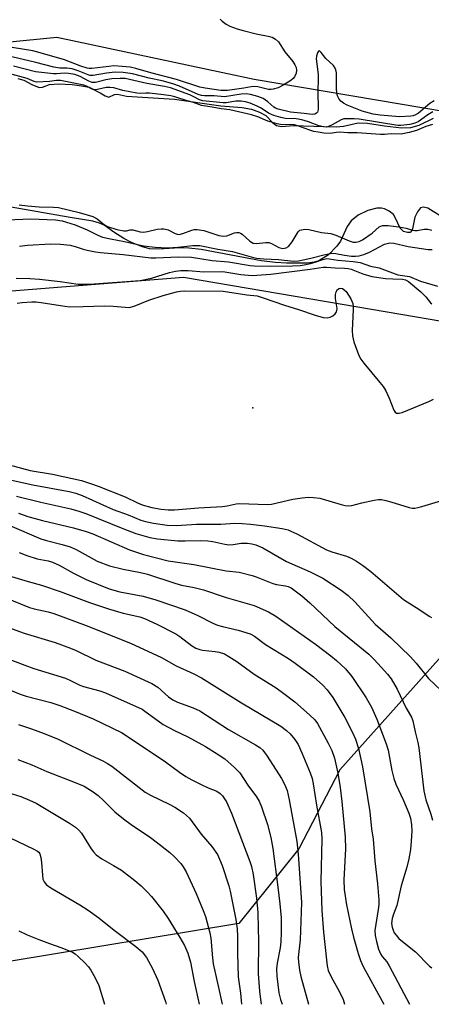
# Model space of a CAD drawing. Units: inches. Extents: x 1309765 to 1315765, y 549447 to 553447.
# Drawn here: x 1309986 to 1310100, y 549447 to 549720 of the extents above; entities that cross this region are included whole.
import ezdxf

# ---------------------------------------------------------------- set-up
doc = ezdxf.new("R2010")
doc.units = ezdxf.units.IN
doc.header["$MEASUREMENT"] = 0
for name, color, linetype in [('ELEV-Spot Elevation', 7, 'Continuous'), ('HYDRO-Stream Poly Centerlines', 142, 'Continuous'), ('HYDRO-Water Body', 4, 'Continuous'), ('NTRL-Trees', 3, 'Continuous'), ('Undefined', 1, 'Continuous')]:
    doc.layers.add(name, color=color, linetype=linetype)

msp = doc.modelspace()

# ---------------------------------------------------------------- linework, layer by layer
at = {"layer": 'ELEV-Spot Elevation'}
msp.add_point((1310050.17, 549612.3, 302.89), dxfattribs=at)
at = {"layer": 'HYDRO-Stream Poly Centerlines'}
for points in [[(1309985.2, 549703.47), (1309986.86, 549702.95), (1309989.06, 549701.77), (1309991.06, 549700.92), (1309991.98, 549701.05), (1309993.99, 549701.75), (1309996.44, 549701.97), (1310000.24, 549701.75), (1310002.78, 549701.44), (1310004.91, 549700.99), (1310007.99, 549699.46), (1310009.32, 549698.61), (1310010.32, 549698.28), (1310011.92, 549698.96), (1310012.73, 549699.08), (1310015.23, 549698.57), (1310028.57, 549697.68), (1310041.39, 549695.82), (1310047.27, 549695.41), (1310049.82, 549694.94), (1310052.04, 549694.1), (1310053.77, 549693.16), (1310055.75, 549691.13), (1310056.74, 549690.39), (1310058.16, 549690.17), (1310061.49, 549690.39), (1310069.82, 549690.14), (1310073.23, 549690.1), (1310075.29, 549690.24), (1310079.32, 549691.14), (1310081.92, 549691.05), (1310086.58, 549690.35), (1310091.33, 549689.77), (1310093.93, 549689.83), (1310096.18, 549690.55), (1310100.15, 549692.42)], [(1310101.98, 549665.4), (1310098.57, 549667.55), (1310097.45, 549667.86), (1310096.57, 549667.63), (1310095.75, 549666.52), (1310095.05, 549665.04), (1310094.36, 549661.85), (1310094.01, 549661.05), (1310093.68, 549660.8), (1310093.02, 549660.81), (1310091.89, 549661.13), (1310090.95, 549662.05), (1310089.61, 549665), (1310089.08, 549665.83), (1310087.93, 549666.69), (1310086.6, 549667.36), (1310085.78, 549667.56), (1310084.51, 549667.56), (1310082.04, 549666.94), (1310079.32, 549665.64), (1310077.36, 549664.09), (1310076.33, 549662.45), (1310074.48, 549658.39), (1310073.4, 549657.02), (1310071.1, 549654.68), (1310068.48, 549653.02), (1310067.19, 549652.6), (1310065.32, 549652.33), (1310059.48, 549652.3), (1310056.47, 549652.49), (1310052.55, 549653.03), (1310035.92, 549656.13), (1310032.54, 549656.51), (1310030.04, 549656.58), (1310024.14, 549656.23), (1310021.57, 549656.34), (1310019.42, 549656.94), (1310016.63, 549658.06), (1310014.47, 549659.21), (1310011.77, 549660.92), (1310009.03, 549662.83), (1310007.77, 549663.4), (1310005.95, 549663.92), (1309999.67, 549664.95), (1309983.38, 549667.79)]]:
    msp.add_lwpolyline(points, dxfattribs=at)
at = {"layer": 'HYDRO-Water Body'}
for points in [[(1309985.2, 549703.47), (1309986.86, 549702.95), (1309989.06, 549701.77), (1309991.06, 549700.92), (1309991.98, 549701.05), (1309993.99, 549701.75), (1309996.44, 549701.97), (1310000.24, 549701.75), (1310002.78, 549701.44), (1310004.91, 549700.99), (1310007.99, 549699.46), (1310009.32, 549698.61), (1310010.32, 549698.28), (1310011.92, 549698.96), (1310012.73, 549699.08), (1310015.23, 549698.57), (1310028.57, 549697.68), (1310041.39, 549695.82), (1310047.27, 549695.41), (1310049.82, 549694.94), (1310052.04, 549694.1), (1310053.77, 549693.16), (1310055.75, 549691.13), (1310056.74, 549690.39), (1310058.16, 549690.17), (1310061.49, 549690.39), (1310069.82, 549690.14), (1310073.23, 549690.1), (1310075.29, 549690.24), (1310079.32, 549691.14), (1310081.92, 549691.05), (1310086.58, 549690.35), (1310091.33, 549689.77), (1310093.93, 549689.83), (1310096.18, 549690.55), (1310100.15, 549692.42)], [(1310101.98, 549665.4), (1310098.57, 549667.55), (1310097.45, 549667.86), (1310096.57, 549667.63), (1310095.75, 549666.52), (1310095.05, 549665.04), (1310094.36, 549661.85), (1310094.01, 549661.05), (1310093.68, 549660.8), (1310093.02, 549660.81), (1310091.89, 549661.13), (1310090.95, 549662.05), (1310089.61, 549665), (1310089.08, 549665.83), (1310087.93, 549666.69), (1310086.6, 549667.36), (1310085.78, 549667.56), (1310084.51, 549667.56), (1310082.04, 549666.94), (1310079.32, 549665.64), (1310077.36, 549664.09), (1310076.33, 549662.45), (1310074.48, 549658.39), (1310073.4, 549657.02), (1310071.1, 549654.68), (1310068.48, 549653.02), (1310067.19, 549652.6), (1310065.32, 549652.33), (1310059.48, 549652.3), (1310056.47, 549652.49), (1310052.55, 549653.03), (1310035.92, 549656.13), (1310032.54, 549656.51), (1310030.04, 549656.58), (1310024.14, 549656.23), (1310021.57, 549656.34), (1310019.42, 549656.94), (1310016.63, 549658.06), (1310014.47, 549659.21), (1310011.77, 549660.92), (1310009.03, 549662.83), (1310007.77, 549663.4), (1310005.95, 549663.92), (1309999.67, 549664.95), (1309983.38, 549667.79)]]:
    msp.add_lwpolyline(points, dxfattribs=at)
at = {"layer": 'NTRL-Trees'}
for points in [[(1310203.63, 549985.87), (1310167.55, 549776.24), (1310153.9, 549730.41), (1310137.33, 549688.48), (1310050.55, 549703.11), (1309995.94, 549714.81), (1309937.44, 549708.96), (1309908.19, 549703.11), (1309858.46, 549692.38), (1309797.03, 549665.08), (1309764.96, 549654.69), (1309764.98, 549874.27), (1309788.23, 549889.64), (1309828.55, 549898.73), (1309868.8, 549901.99), (1309886.74, 549893.24), (1309908.19, 549901.04), (1309938.42, 549938.1), (1309951.09, 549985.87), (1310055.42, 550008.3), (1310124.65, 550024.87), (1310197.78, 550033.65), (1310207.53, 550017.07)], [(1309853.75, 549454.91), (1309825.29, 549447.37), (1309764.94, 549447.37), (1309764.95, 549593.49), (1309829.23, 549602.61), (1309955.48, 549642.46), (1310031.05, 549648.51), (1310079.22, 549640.28), (1310130.05, 549631.59), (1310125.39, 549610.89), (1310129.66, 549568.23), (1310110.1, 549552.35), (1310074.3, 549512.19), (1310062.95, 549490.37), (1310046.29, 549469.73), (1309982.81, 549459.15)]]:
    msp.add_lwpolyline(points, close=True, dxfattribs=at)
at = {"layer": 'Undefined'}
for points, elevation in [([(1310041.18, 549719.88), (1310041.74, 549719.27), (1310042.83, 549718.43), (1310043.8, 549717.91), (1310045.84, 549717.14), (1310047.49, 549716.67), (1310051.13, 549715.79), (1310054.42, 549715.18), (1310055.52, 549714.88), (1310056.47, 549714.32), (1310057.27, 549713.55), (1310059.02, 549710.78), (1310061.24, 549708.14), (1310061.86, 549707.25), (1310062.18, 549706.51), (1310062.31, 549705.73), (1310062.18, 549704.92), (1310061.73, 549703.9), (1310061.38, 549703.47), (1310060.73, 549702.91), (1310058.78, 549701.64), (1310057.21, 549700.87), (1310055.85, 549700.43), (1310055.31, 549700.37), (1310054.52, 549700.42), (1310051.56, 549701.08), (1310050.5, 549701.2), (1310049.72, 549701.14), (1310047.72, 549700.73), (1310043.19, 549700.11), (1310042.21, 549700.06), (1310041.34, 549700.14), (1310036.99, 549700.76), (1310035.57, 549701.03), (1310029.09, 549703.14), (1310021.96, 549705.01), (1310017.85, 549706.21), (1310016.3, 549706.55), (1310014.06, 549706.79), (1310011.79, 549706.89), (1310010.37, 549706.79), (1310005.69, 549706.22), (1310004.9, 549706.21), (1310004.34, 549706.28), (1310002.66, 549706.83), (1309998.1, 549708.62), (1309991.4, 549710.57), (1309989.31, 549711.07), (1309983.62, 549711.98)], 300), ([(1310100.4, 549697.25), (1310099.12, 549696.48), (1310095.99, 549693.85), (1310095.17, 549693.33), (1310094.51, 549693.09), (1310093.87, 549692.98), (1310090.88, 549692.83), (1310085.44, 549693.24), (1310083.53, 549693.52), (1310080.49, 549694.43), (1310076.28, 549696.03), (1310075.25, 549696.6), (1310074.58, 549697.13), (1310074.1, 549697.73), (1310073.65, 549698.65), (1310073.46, 549699.49), (1310073.34, 549700.65), (1310073.33, 549704.96), (1310073.15, 549705.79), (1310072.94, 549706.31), (1310072.47, 549706.99), (1310070.44, 549708.92), (1310069.06, 549710.64), (1310068.61, 549711.05), (1310068.36, 549711.02), (1310068.09, 549710.56), (1310067.82, 549709.6), (1310067.75, 549708.87), (1310068.24, 549704.55), (1310068.18, 549698.81), (1310068.3, 549695.98), (1310068.26, 549694.87), (1310068.08, 549694.15), (1310067.8, 549693.8), (1310067.39, 549693.58), (1310066.65, 549693.44), (1310064.42, 549693.77), (1310060.58, 549694.11), (1310057.25, 549694.94), (1310056.47, 549695.24), (1310055.99, 549695.52), (1310054.35, 549697), (1310053.02, 549697.87), (1310051.56, 549698.47), (1310049.56, 549699.02), (1310048.35, 549699.15), (1310046.93, 549699.08), (1310042.39, 549698.38), (1310039.48, 549698.6), (1310036.81, 549698.61), (1310035.98, 549698.7), (1310035.06, 549699.01), (1310029.95, 549701.28), (1310028.04, 549701.99), (1310025.15, 549702.78), (1310021.52, 549703.5), (1310016.94, 549704.67), (1310014.36, 549705.09), (1310012.09, 549705.15), (1310009.74, 549704.92), (1310006.06, 549704.3), (1310005.11, 549704.3), (1310001.9, 549705.55), (1310000.19, 549706.1), (1309998.74, 549706.3), (1309996.83, 549706.26), (1309995.14, 549706.56), (1309990.18, 549707.84), (1309983.5, 549709.38)], 298), ([(1309985.67, 549657.06), (1309987.88, 549657.36), (1309994.23, 549657.67), (1309997.01, 549657.56), (1309999.71, 549657.28), (1310001.03, 549657), (1310003.26, 549656.24), (1310004.38, 549655.94), (1310006.64, 549655.45), (1310008.04, 549655.25), (1310014.29, 549654.76), (1310021.94, 549653.8), (1310023.38, 549653.79), (1310029.64, 549654.09), (1310033.2, 549653.96), (1310038.97, 549653.09), (1310043.47, 549652.67), (1310049.5, 549651.68), (1310050.56, 549651.57), (1310055.14, 549651.47), (1310061.21, 549651.57), (1310063.29, 549651.69), (1310064.44, 549651.85), (1310066.11, 549652.23), (1310067.47, 549652.63), (1310069.55, 549653.38), (1310070.68, 549653.61), (1310071.32, 549653.56), (1310073.72, 549653.15), (1310077.98, 549652.84), (1310079.89, 549652.51), (1310082.74, 549651.55), (1310085.15, 549651.05), (1310090.3, 549649.15), (1310093.53, 549648.66), (1310096.55, 549647.39), (1310101.24, 549645.99)], 298), ([(1309984.77, 549648.17), (1309988.54, 549648.06), (1309991.14, 549647.89), (1309996.86, 549647.26), (1310001.92, 549646.58), (1310005.06, 549646.56), (1310019.06, 549647.54), (1310022.19, 549648.23), (1310027.16, 549649.78), (1310028.84, 549650.11), (1310030.27, 549650.28), (1310032.34, 549650.28), (1310036.64, 549649.99), (1310041.88, 549650.01), (1310046.85, 549649.22), (1310049.98, 549648.98), (1310055.17, 549649.31), (1310066.02, 549650.69), (1310069.69, 549651.28), (1310070.54, 549651.27), (1310072.95, 549651.03), (1310075.53, 549650.99), (1310076.61, 549650.87), (1310077.39, 549650.68), (1310080.64, 549649.35), (1310083.15, 549648.68), (1310086.9, 549648.15), (1310088.96, 549647.98), (1310091.61, 549647.88), (1310092.44, 549647.74), (1310093.22, 549647.32), (1310096.68, 549644.46), (1310098.09, 549643.02), (1310099.36, 549641.35), (1310099.76, 549641.08)], 300), ([(1309984.97, 549641.25), (1309986.4, 549641.48), (1309989.03, 549641.65), (1309990.2, 549641.61), (1309991.66, 549641.45), (1309998.22, 549640.43), (1309999.59, 549640.3), (1310003.24, 549640.32), (1310009.18, 549640.58), (1310011.53, 549640.45), (1310014.92, 549640.13), (1310015.95, 549640.12), (1310017.34, 549640.43), (1310021.45, 549642.14), (1310025.39, 549643.41), (1310029.07, 549644.38), (1310030.17, 549644.58), (1310031.25, 549644.66), (1310041.96, 549644.57), (1310048.57, 549643.61), (1310051.41, 549643.28), (1310053.1, 549642.79), (1310058.93, 549640.71), (1310062.86, 549639.56), (1310067.45, 549637.99), (1310069.68, 549637.36), (1310070.78, 549637.21), (1310071.56, 549637.38), (1310072.29, 549637.78), (1310072.94, 549638.29), (1310073.36, 549638.87), (1310073.48, 549639.26), (1310073.51, 549639.78), (1310073.04, 549642.61), (1310073.1, 549643.68), (1310073.28, 549644.44), (1310073.61, 549645.06), (1310074.11, 549645.37), (1310074.53, 549645.41), (1310074.98, 549645.31), (1310075.42, 549645.08), (1310076.02, 549644.49), (1310077.32, 549642.46), (1310077.85, 549641.17), (1310077.98, 549640.39), (1310078, 549639.5), (1310077.71, 549633.69), (1310077.75, 549632.29), (1310078.18, 549630.62), (1310079.55, 549626.79), (1310080.1, 549625.8), (1310080.94, 549624.67), (1310085.37, 549619.37), (1310086.25, 549618.22), (1310086.95, 549617.01), (1310087.94, 549614.99), (1310089.17, 549611.73), (1310089.6, 549611.1), (1310089.98, 549610.88), (1310090.7, 549610.85), (1310091.51, 549611.07), (1310098.92, 549614.04), (1310100.17, 549614.75)], 302), ([(1309980.38, 549597.18), (1309988.61, 549595.03), (1309994.79, 549593.94), (1310002.8, 549592.19), (1310005.59, 549591.34), (1310007.44, 549590.67), (1310014.9, 549587.67), (1310018.28, 549586.08), (1310019.62, 549585.53), (1310022.3, 549584.72), (1310024.87, 549584.26), (1310026.81, 549584.12), (1310028.57, 549584.16), (1310035.13, 549584.67), (1310041.83, 549585.04), (1310043.08, 549585.18), (1310045.62, 549585.73), (1310046.48, 549585.83), (1310054.24, 549585.63), (1310055.38, 549585.67), (1310061.3, 549587.05), (1310063.85, 549587.47), (1310065.55, 549587.64), (1310066.98, 549587.57), (1310068.7, 549587.33), (1310074.65, 549585.55), (1310075.75, 549585.28), (1310076.58, 549585.19), (1310077.62, 549585.33), (1310080.32, 549586.02), (1310083.78, 549586.76), (1310084.93, 549586.94), (1310085.8, 549586.95), (1310086.96, 549586.74), (1310088.4, 549586.36), (1310093.44, 549584.73), (1310094.26, 549584.61), (1310095.02, 549584.61), (1310095.81, 549584.72), (1310096.95, 549585.02), (1310105.93, 549587.7)], 304), ([(1309980.62, 549592.95), (1309989.35, 549590.99), (1309999.38, 549589.19), (1310001.25, 549588.75), (1310003.03, 549588.06), (1310011.53, 549584.17), (1310015.73, 549582.71), (1310019.2, 549581.25), (1310020.5, 549580.88), (1310022.71, 549580.44), (1310026.53, 549579.89), (1310029.09, 549579.76), (1310034.66, 549580.12), (1310041.36, 549580.12), (1310045.19, 549580.39), (1310047.23, 549580.37), (1310049.53, 549580.16), (1310053.41, 549579.66), (1310058.29, 549578.93), (1310059.96, 549578.55), (1310060.74, 549578.25), (1310062.37, 549577.44), (1310070.6, 549573.09), (1310072.09, 549572.52), (1310076.12, 549571.31), (1310077.4, 549570.73), (1310078.87, 549569.91), (1310080.52, 549568.8), (1310082.81, 549567.1), (1310091.91, 549559.27), (1310096.36, 549556.46), (1310098.96, 549554.66), (1310099.67, 549554.31)], 306), ([(1309984.8, 549587.92), (1309991.54, 549586.26), (1309999.81, 549584.43), (1310002.05, 549583.79), (1310003.97, 549583.1), (1310014.22, 549578.92), (1310017.84, 549577.6), (1310021.69, 549576.43), (1310023.85, 549576.09), (1310029.46, 549575.54), (1310031.44, 549575.51), (1310035.78, 549575.61), (1310037.74, 549575.52), (1310039.11, 549575.34), (1310042.45, 549574.64), (1310043.6, 549574.48), (1310044.75, 549574.53), (1310046.99, 549574.91), (1310048.77, 549574.89), (1310049.92, 549574.72), (1310050.99, 549574.45), (1310052.95, 549573.65), (1310059.55, 549569.81), (1310066.06, 549566.93), (1310069.61, 549565.18), (1310074.64, 549561.91), (1310076.61, 549560.45), (1310078.41, 549558.66), (1310084.02, 549552.49), (1310088.36, 549548.73), (1310093.82, 549543.5), (1310095.42, 549541.73), (1310098.75, 549537.44), (1310102.32, 549534.17)], 308), ([(1309985.38, 549583.2), (1309988, 549582.29), (1309992.06, 549581.16), (1310000.62, 549579.1), (1310004.07, 549578.16), (1310005.91, 549577.46), (1310016.06, 549573.06), (1310018.01, 549572.37), (1310020, 549571.78), (1310026.76, 549570.05), (1310033.85, 549569.04), (1310042.78, 549567.27), (1310046.45, 549566.83), (1310050.05, 549565.96), (1310051.14, 549565.59), (1310055.73, 549563.75), (1310056.78, 549563.48), (1310059.2, 549563.14), (1310060, 549562.92), (1310060.78, 549562.52), (1310061.87, 549561.75), (1310063.71, 549560.33), (1310065.94, 549558.42), (1310072.87, 549551.81), (1310082.26, 549544.18), (1310083.74, 549542.73), (1310085.69, 549540.6), (1310087.42, 549538.66), (1310088.43, 549537.34), (1310090.14, 549534.49), (1310092.64, 549529.27), (1310094.06, 549526.77), (1310094.44, 549525.71), (1310095.08, 549522.68), (1310095.83, 549519.79), (1310096.12, 549518.26), (1310097.46, 549506.38), (1310098.08, 549503.87), (1310099.42, 549499.91), (1310099.86, 549498.29)], 310), ([(1309983.02, 549579.74), (1309991.59, 549576.11), (1309993.12, 549575.62), (1309997.41, 549574.56), (1309999.64, 549573.9), (1310001.3, 549573.14), (1310007.13, 549569.96), (1310010.51, 549568.66), (1310014.36, 549567.66), (1310019.15, 549566.76), (1310021.1, 549566.32), (1310028.59, 549563.8), (1310030.49, 549563.32), (1310033.98, 549562.65), (1310036.58, 549561.99), (1310042.81, 549559.88), (1310050.54, 549557.7), (1310054.54, 549555.93), (1310056.54, 549554.75), (1310067.55, 549546.92), (1310071.75, 549543.77), (1310073.35, 549542.46), (1310075.82, 549540.15), (1310077.63, 549537.98), (1310081.54, 549532.09), (1310083.02, 549529.49), (1310084.53, 549526.17), (1310087.13, 549519.39), (1310087.61, 549517.67), (1310088.61, 549512.02), (1310089.18, 549509.81), (1310089.77, 549508.19), (1310091.89, 549503.7), (1310093.4, 549500.21), (1310093.83, 549498.85), (1310094.11, 549497.01), (1310094.15, 549495.33), (1310094.01, 549492.48), (1310093.78, 549490.14), (1310093.37, 549487.56), (1310092.83, 549485.32), (1310091.28, 549480.13), (1310090.02, 549474.63), (1310089.11, 549472.25), (1310088.78, 549471.12), (1310088.59, 549469.7), (1310088.75, 549468.64), (1310088.99, 549467.87), (1310089.32, 549467.14), (1310089.83, 549466.43), (1310090.63, 549465.56), (1310091.59, 549464.7), (1310095.17, 549461.86), (1310099.08, 549457.9), (1310099.72, 549457.47)], 312), ([(1309980.81, 549494.48), (1309989.62, 549490.26), (1309990.59, 549489.71), (1309990.96, 549489.38), (1309991.25, 549488.96), (1309991.59, 549487.92), (1309991.78, 549486.54), (1309991.98, 549483.07), (1309992.14, 549481.95), (1309992.45, 549481.21), (1309993.12, 549480.37), (1309994.29, 549479.54), (1310002.3, 549474.9), (1310004.63, 549473.42), (1310007.58, 549471.23), (1310011.83, 549467.84), (1310017.83, 549463.35), (1310019.56, 549461.85), (1310020.81, 549460.27), (1310022.49, 549457.27), (1310023.9, 549454.04), (1310026.04, 549448.14), (1310026.27, 549447.35)], 332), ([(1309985.45, 549467.7), (1309987.79, 549466.57), (1309990.97, 549465.26), (1309993.95, 549464.12), (1309997.4, 549462.97), (1310000.31, 549461.74), (1310001.02, 549461.3), (1310001.9, 549460.58), (1310003.76, 549458.8), (1310004.72, 549457.74), (1310005.38, 549456.75), (1310006.57, 549454.68), (1310007.63, 549452.56), (1310009.14, 549447.35)], 334)]:
    msp.add_lwpolyline(points, dxfattribs=dict(at, elevation=elevation))
for points in [[(1310099.97, 549694.17, 296), (1310098.61, 549693.34, 296), (1310095.98, 549691.45, 296), (1310094.98, 549691.03, 296), (1310093.67, 549690.73, 296), (1310091.14, 549690.44, 296), (1310090.27, 549690.47, 296), (1310079.63, 549692.19, 296), (1310078.21, 549692.29, 296), (1310076.22, 549692.31, 296), (1310075.38, 549692.23, 296), (1310074.64, 549692.03, 296), (1310072.17, 549690.58, 296), (1310071.14, 549690.12, 296), (1310070.58, 549690, 296), (1310069.77, 549690.01, 296), (1310068.44, 549690.32, 296), (1310065.56, 549691.44, 296), (1310063.77, 549692, 296), (1310062.2, 549692.26, 296), (1310059.22, 549692.4, 296), (1310057.9, 549692.67, 296), (1310055.99, 549693.2, 296), (1310054.7, 549693.74, 296), (1310052.34, 549695.27, 296), (1310051.37, 549695.8, 296), (1310049.5, 549696.61, 296), (1310048.18, 549697.01, 296), (1310046.97, 549697.14, 296), (1310045.52, 549697.16, 296), (1310042.81, 549696.73, 296), (1310041.96, 549696.68, 296), (1310036.35, 549697.25, 296), (1310035.49, 549697.52, 296), (1310033.89, 549698.4, 296), (1310032.8, 549698.88, 296), (1310027.41, 549700.84, 296), (1310025.79, 549701.23, 296), (1310020.86, 549702.06, 296), (1310014.92, 549703.38, 296), (1310013.53, 549703.46, 296), (1310011.17, 549703.36, 296), (1310009.55, 549703.09, 296), (1310006.69, 549702.35, 296), (1310005.72, 549702.32, 296), (1310004.84, 549702.65, 296), (1310002.48, 549704.02, 296), (1310000.98, 549704.52, 296), (1309999.25, 549704.8, 296), (1309998.08, 549704.9, 296), (1309995.85, 549704.68, 296), (1309995.02, 549704.69, 296), (1309990.1, 549705.23, 296), (1309984.03, 549706.81, 296)], [(1310099.94, 549690.73, 294), (1310098.05, 549690.11, 294), (1310095.5, 549689.04, 294), (1310093.45, 549688.47, 294), (1310091.24, 549688.04, 294), (1310088.44, 549688.11, 294), (1310086.64, 549687.93, 294), (1310085.55, 549687.91, 294), (1310079.1, 549688.43, 294), (1310076.52, 549688.44, 294), (1310074.22, 549688.58, 294), (1310073.39, 549688.53, 294), (1310071.58, 549688.25, 294), (1310069.82, 549688.35, 294), (1310068.25, 549688.56, 294), (1310067.05, 549688.81, 294), (1310065.67, 549689.23, 294), (1310063.63, 549690, 294), (1310061.71, 549690.58, 294), (1310060.74, 549690.67, 294), (1310058.35, 549690.61, 294), (1310056.9, 549690.87, 294), (1310054.31, 549691.62, 294), (1310051.59, 549692.84, 294), (1310049.8, 549693.4, 294), (1310043.85, 549694.77, 294), (1310041.45, 549695, 294), (1310038.93, 549695.51, 294), (1310035.97, 549696, 294), (1310033.81, 549696.83, 294), (1310032.06, 549697.28, 294), (1310028.64, 549698.38, 294), (1310027.52, 549698.65, 294), (1310025.48, 549698.94, 294), (1310021.57, 549699.33, 294), (1310020.62, 549699.37, 294), (1310019.03, 549699.28, 294), (1310018.11, 549699.35, 294), (1310014.25, 549700.11, 294), (1310011.77, 549700.8, 294), (1310010.68, 549700.97, 294), (1310009.66, 549700.95, 294), (1310007.23, 549700.37, 294), (1310006.23, 549700.33, 294), (1310005.57, 549700.56, 294), (1310004.2, 549701.3, 294), (1310003.46, 549701.59, 294), (1309996.99, 549702.86, 294), (1309995.88, 549702.84, 294), (1309993.91, 549702.59, 294), (1309990.36, 549702.44, 294), (1309989.73, 549702.63, 294), (1309987.81, 549703.46, 294), (1309983.71, 549704.54, 294)], [(1309985.56, 549668.5, 294), (1309987.88, 549668.18, 294), (1309991.09, 549667.9, 294), (1309995.06, 549667.87, 294), (1309996.4, 549667.71, 294), (1310002.19, 549666.34, 294), (1310005.98, 549665.25, 294), (1310007.11, 549664.65, 294), (1310009.19, 549662.98, 294), (1310010.02, 549662.48, 294), (1310012.6, 549661.68, 294), (1310014.5, 549661.28, 294), (1310015.23, 549661.29, 294), (1310016.29, 549661.56, 294), (1310017, 549661.6, 294), (1310019.06, 549661, 294), (1310019.97, 549660.91, 294), (1310021.02, 549661.06, 294), (1310023.72, 549661.71, 294), (1310024.88, 549661.84, 294), (1310025.61, 549661.84, 294), (1310026.76, 549661.61, 294), (1310028.74, 549660.51, 294), (1310029.3, 549660.33, 294), (1310029.79, 549660.29, 294), (1310030.83, 549660.53, 294), (1310033.29, 549661.51, 294), (1310033.97, 549661.64, 294), (1310034.82, 549661.65, 294), (1310036.65, 549661.36, 294), (1310040.82, 549660.02, 294), (1310042.06, 549659.78, 294), (1310043.02, 549659.94, 294), (1310045.1, 549660.71, 294), (1310045.71, 549660.81, 294), (1310046.29, 549660.8, 294), (1310046.8, 549660.66, 294), (1310047.28, 549660.38, 294), (1310049.41, 549658.39, 294), (1310050.28, 549657.86, 294), (1310051.24, 549657.75, 294), (1310053.83, 549658.07, 294), (1310054.62, 549658.04, 294), (1310055.34, 549657.78, 294), (1310057.36, 549656.7, 294), (1310058.48, 549656.44, 294), (1310058.99, 549656.45, 294), (1310059.43, 549656.56, 294), (1310060.05, 549656.96, 294), (1310061.09, 549658.29, 294), (1310062.74, 549661.01, 294), (1310063.24, 549661.44, 294), (1310064.08, 549661.69, 294), (1310064.83, 549661.74, 294), (1310065.72, 549661.68, 294), (1310069.22, 549660.86, 294), (1310071.79, 549660.54, 294), (1310073.12, 549660.09, 294), (1310076.89, 549658.51, 294), (1310077.93, 549658.2, 294), (1310078.65, 549658.12, 294), (1310079.62, 549658.32, 294), (1310080.56, 549658.78, 294), (1310083.19, 549660.67, 294), (1310085.14, 549662.35, 294), (1310085.61, 549662.62, 294), (1310086.08, 549662.75, 294), (1310087.62, 549662.74, 294), (1310090.6, 549662.35, 294), (1310092.6, 549662.01, 294), (1310094.28, 549661.48, 294), (1310094.98, 549661.35, 294), (1310095.67, 549661.38, 294), (1310097.57, 549661.79, 294), (1310098.6, 549661.78, 294), (1310099.72, 549661.5, 294)], [(1309977.5, 549664.12, 296), (1309988.81, 549664.63, 296), (1309995.62, 549664.35, 296), (1309997.42, 549664.05, 296), (1310001.02, 549662.96, 296), (1310004.39, 549661.61, 296), (1310007.33, 549660.08, 296), (1310008.63, 549659.56, 296), (1310010.82, 549659.06, 296), (1310014.67, 549658.37, 296), (1310020, 549657.1, 296), (1310023.18, 549656.79, 296), (1310026.58, 549656.63, 296), (1310029.47, 549656.76, 296), (1310033.59, 549657.24, 296), (1310035.58, 549657.2, 296), (1310040.48, 549656.26, 296), (1310044.54, 549655.61, 296), (1310049.76, 549654.08, 296), (1310051.19, 549653.77, 296), (1310053.21, 549653.52, 296), (1310057.28, 549653.39, 296), (1310061.58, 549652.94, 296), (1310062.84, 549653.01, 296), (1310064.57, 549653.33, 296), (1310066.58, 549653.79, 296), (1310069.83, 549654.69, 296), (1310072.01, 549655.09, 296), (1310073.12, 549655.06, 296), (1310075.58, 549654.59, 296), (1310077.52, 549654.31, 296), (1310078.59, 549654.28, 296), (1310079.59, 549654.4, 296), (1310080.88, 549654.76, 296), (1310082.44, 549655.39, 296), (1310086.6, 549657.57, 296), (1310087.37, 549657.81, 296), (1310088.13, 549657.93, 296), (1310089.22, 549657.89, 296), (1310093.19, 549656.97, 296), (1310098.72, 549656.12, 296), (1310099.78, 549656.09, 296)], [(1309985.52, 549572.36, 314), (1309987.71, 549571.48, 314), (1309990.54, 549570.57, 314), (1309993.59, 549570.04, 314), (1309994.82, 549569.66, 314), (1309996.62, 549568.77, 314), (1310000.61, 549566.57, 314), (1310004.07, 549564.86, 314), (1310010.47, 549562.27, 314), (1310013.43, 549561.41, 314), (1310019.87, 549560.28, 314), (1310023.41, 549559.22, 314), (1310031.5, 549556.44, 314), (1310034.96, 549554.87, 314), (1310039.13, 549552.75, 314), (1310040.42, 549552.2, 314), (1310041.78, 549551.8, 314), (1310046.13, 549550.82, 314), (1310049.48, 549549.81, 314), (1310050.7, 549549.19, 314), (1310053.69, 549546.91, 314), (1310060.03, 549542.98, 314), (1310061.94, 549541.69, 314), (1310067, 549537.88, 314), (1310069.6, 549535.59, 314), (1310070.77, 549534.31, 314), (1310072.3, 549532.19, 314), (1310075.62, 549526.67, 314), (1310077.81, 549522.54, 314), (1310078.58, 549520.64, 314), (1310079.45, 549518.13, 314), (1310080.58, 549513.01, 314), (1310082.55, 549500.61, 314), (1310083.07, 549495.9, 314), (1310083.51, 549493.03, 314), (1310083.91, 549487.07, 314), (1310084.72, 549480.65, 314), (1310085.02, 549476.25, 314), (1310085.02, 549474.92, 314), (1310084.89, 549473.56, 314), (1310083.98, 549467.74, 314), (1310084.04, 549466.34, 314), (1310084.37, 549464.71, 314), (1310085, 549462.62, 314), (1310085.53, 549461.3, 314), (1310086.02, 549460.54, 314), (1310087.25, 549459.06, 314), (1310087.96, 549457.94, 314), (1310093.53, 549447.34, 314)], [(1309977.78, 549567.31, 316), (1309988.06, 549564.25, 316), (1309991.76, 549563.27, 316), (1309996.87, 549561.56, 316), (1310005, 549558.45, 316), (1310010.24, 549556.69, 316), (1310014.35, 549555.54, 316), (1310018.9, 549554.56, 316), (1310020.24, 549554.09, 316), (1310023.68, 549552.49, 316), (1310028.88, 549549.82, 316), (1310030.04, 549549.04, 316), (1310033.23, 549546.6, 316), (1310034.45, 549545.89, 316), (1310035.5, 549545.51, 316), (1310036.24, 549545.34, 316), (1310039.78, 549544.94, 316), (1310040.87, 549544.75, 316), (1310042.33, 549544.26, 316), (1310043.58, 549543.57, 316), (1310045.76, 549542.15, 316), (1310050.54, 549538.65, 316), (1310056.68, 549534.87, 316), (1310058.82, 549533.34, 316), (1310061.84, 549530.99, 316), (1310065.88, 549527.41, 316), (1310067.33, 549526.01, 316), (1310068.13, 549524.97, 316), (1310071.08, 549519.58, 316), (1310072.03, 549517.54, 316), (1310072.75, 549515.43, 316), (1310073.72, 549511.27, 316), (1310074.32, 549507.32, 316), (1310074.8, 549503.48, 316), (1310075.76, 549493.6, 316), (1310075.8, 549490.35, 316), (1310075.33, 549481.77, 316), (1310075.44, 549479.11, 316), (1310076.1, 549474.9, 316), (1310077.48, 549468.19, 316), (1310078.03, 549465.94, 316), (1310079.38, 549461.37, 316), (1310080, 549459.5, 316), (1310080.74, 549457.76, 316), (1310086, 549448.18, 316), (1310086.42, 549447.34, 316)], [(1309981.41, 549559.92, 318), (1309988.45, 549557.12, 318), (1309989.75, 549556.73, 318), (1309993.54, 549555.86, 318), (1309995.14, 549555.41, 318), (1310004.05, 549552.08, 318), (1310016.36, 549547.27, 318), (1310024.97, 549543.23, 318), (1310028.98, 549541.01, 318), (1310033.9, 549538.73, 318), (1310036, 549537.62, 318), (1310047.07, 549530.75, 318), (1310057.93, 549524.28, 318), (1310059.52, 549523.12, 318), (1310060.56, 549522.18, 318), (1310061.86, 549520.6, 318), (1310062.74, 549519.18, 318), (1310063.79, 549516.86, 318), (1310066.03, 549511.4, 318), (1310066.61, 549509.77, 318), (1310066.9, 549508.36, 318), (1310067.82, 549502.47, 318), (1310069.17, 549494.83, 318), (1310069.25, 549493.07, 318), (1310068.97, 549481.33, 318), (1310069.3, 549473.25, 318), (1310069.77, 549467.32, 318), (1310070.57, 549459.69, 318), (1310070.79, 549457.98, 318), (1310071.08, 549456.71, 318), (1310071.83, 549454.94, 318), (1310074.19, 549450.83, 318), (1310075.16, 549448.68, 318), (1310075.53, 549447.34, 318)], [(1309977.44, 549553.45, 320), (1309986.95, 549550.04, 320), (1309995.5, 549547.42, 320), (1309999.78, 549545.86, 320), (1310001.36, 549545.17, 320), (1310006.76, 549542.52, 320), (1310014.78, 549539.52, 320), (1310022.3, 549536.05, 320), (1310023.89, 549535.02, 320), (1310026.89, 549532.38, 320), (1310028.05, 549531.58, 320), (1310029.36, 549530.96, 320), (1310033.74, 549529.34, 320), (1310035.55, 549528.5, 320), (1310043.48, 549523.38, 320), (1310050.97, 549519.16, 320), (1310052.18, 549518.39, 320), (1310052.94, 549517.65, 320), (1310054.14, 549515.98, 320), (1310058.09, 549509.78, 320), (1310058.95, 549508.27, 320), (1310059.67, 549506.44, 320), (1310060.29, 549503.89, 320), (1310062.36, 549492.37, 320), (1310062.76, 549488.88, 320), (1310063.67, 549475.48, 320), (1310063.27, 549465.14, 320), (1310062.74, 549460.27, 320), (1310062.8, 549459.13, 320), (1310063.14, 549456.8, 320), (1310063.52, 549455.06, 320), (1310065.62, 549447.34, 320)], [(1309981.79, 549543.19, 322), (1309987.1, 549541.12, 322), (1309989.62, 549540.24, 322), (1309998.35, 549537.55, 322), (1309999.97, 549536.85, 322), (1310002.3, 549535.62, 322), (1310003.34, 549535.21, 322), (1310007.87, 549534.01, 322), (1310009.41, 549533.5, 322), (1310019.58, 549528.96, 322), (1310020.36, 549528.46, 322), (1310023.98, 549525.71, 322), (1310025.4, 549524.74, 322), (1310028.5, 549523.11, 322), (1310032.19, 549521.33, 322), (1310037.1, 549518.65, 322), (1310040.33, 549516.67, 322), (1310042.47, 549515.23, 322), (1310045.14, 549512.85, 322), (1310046.59, 549511.36, 322), (1310048.79, 549507.98, 322), (1310051.26, 549504.69, 322), (1310051.95, 549503.5, 322), (1310052.59, 549501.93, 322), (1310054.23, 549497.11, 322), (1310055.18, 549493.52, 322), (1310055.74, 549490.41, 322), (1310057.14, 549479.75, 322), (1310057.7, 549475.11, 322), (1310058.01, 549471.3, 322), (1310058.08, 549467.2, 322), (1310057.95, 549464.66, 322), (1310057.72, 549462.95, 322), (1310056.91, 549458.76, 322), (1310056.72, 549457.11, 322), (1310056.8, 549455.12, 322), (1310057.35, 549450.54, 322), (1310057.83, 549448.66, 322), (1310058.31, 549447.35, 322)], [(1309980.68, 549535.29, 324), (1309985.86, 549533.14, 324), (1309987.5, 549532.53, 324), (1309994.33, 549530.78, 324), (1309996.78, 549530.02, 324), (1310000.88, 549528.43, 324), (1310005.99, 549526.3, 324), (1310013.84, 549522.54, 324), (1310015.73, 549521.37, 324), (1310026.01, 549514.38, 324), (1310029.89, 549511.57, 324), (1310031.68, 549510.38, 324), (1310033.33, 549509.42, 324), (1310035.95, 549508.12, 324), (1310037.81, 549507.25, 324), (1310040.27, 549506.26, 324), (1310041.18, 549505.61, 324), (1310041.78, 549505, 324), (1310042.9, 549503.31, 324), (1310044.28, 549500.17, 324), (1310049.4, 549486.81, 324), (1310049.82, 549485.45, 324), (1310050.32, 549483.28, 324), (1310051.24, 549476.7, 324), (1310051.6, 549472.72, 324), (1310051.63, 549468.28, 324), (1310051.81, 549464.98, 324), (1310051.7, 549455.76, 324), (1310052, 549450.98, 324), (1310052.28, 549448.67, 324), (1310052.55, 549447.35, 324)], [(1309985.39, 549524.75, 326), (1309989.01, 549523.56, 326), (1309992.5, 549522.26, 326), (1309996.35, 549520.66, 326), (1310005.29, 549516.23, 326), (1310008.67, 549514.69, 326), (1310009.97, 549513.99, 326), (1310011.2, 549513.17, 326), (1310020.41, 549506.06, 326), (1310021.93, 549505.17, 326), (1310027.05, 549502.71, 326), (1310028.61, 549501.88, 326), (1310030.99, 549500.33, 326), (1310031.88, 549499.6, 326), (1310032.68, 549498.79, 326), (1310035.9, 549494.43, 326), (1310038.83, 549491.03, 326), (1310040.38, 549488.76, 326), (1310041, 549487.52, 326), (1310041.75, 549485.72, 326), (1310043.56, 549480.11, 326), (1310043.96, 549478.67, 326), (1310045.5, 549470.82, 326), (1310045.84, 549468.26, 326), (1310045.99, 549466.1, 326), (1310045.94, 549461.4, 326), (1310046.16, 549454.94, 326), (1310046.76, 549450.4, 326), (1310047.05, 549447.35, 326)], [(1309985.2, 549515.1, 328), (1309989.05, 549513.56, 328), (1309993.17, 549511.74, 328), (1310001.07, 549508.74, 328), (1310003.51, 549507.65, 328), (1310006.03, 549506.13, 328), (1310007.45, 549505.12, 328), (1310008.9, 549503.76, 328), (1310011.98, 549500.62, 328), (1310014.4, 549498.6, 328), (1310016.53, 549497.07, 328), (1310021.9, 549493.45, 328), (1310024.69, 549491.36, 328), (1310027.23, 549489.29, 328), (1310028.56, 549488.13, 328), (1310030.3, 549486.3, 328), (1310030.96, 549485.4, 328), (1310031.77, 549483.94, 328), (1310034.53, 549477.98, 328), (1310036.48, 549473.28, 328), (1310037.07, 549471.59, 328), (1310038.33, 549467.07, 328), (1310038.55, 549465.65, 328), (1310039.01, 549460.21, 328), (1310039.22, 549458.55, 328), (1310040.72, 549451.99, 328), (1310041.7, 549447.35, 328)], [(1309972.78, 549508.88, 330), (1309986.05, 549504.78, 330), (1309988.45, 549503.84, 330), (1309990.26, 549503, 330), (1309999.49, 549497.46, 330), (1310001.17, 549496.3, 330), (1310002.06, 549495.52, 330), (1310002.77, 549494.69, 330), (1310005.45, 549490.36, 330), (1310006.11, 549489.49, 330), (1310006.89, 549488.72, 330), (1310008.43, 549487.58, 330), (1310011.64, 549485.76, 330), (1310013.83, 549484.41, 330), (1310017.54, 549481.6, 330), (1310019.34, 549480.13, 330), (1310021.01, 549478.49, 330), (1310022.18, 549477.2, 330), (1310025.4, 549473.1, 330), (1310026.81, 549471.05, 330), (1310030.03, 549465.84, 330), (1310031.27, 549463.58, 330), (1310032.21, 549461.5, 330), (1310032.92, 549458.98, 330), (1310034, 549453.67, 330), (1310035.4, 549447.35, 330)]]:
    msp.add_polyline3d(points, dxfattribs=at)

doc.saveas('drawing.dxf')
